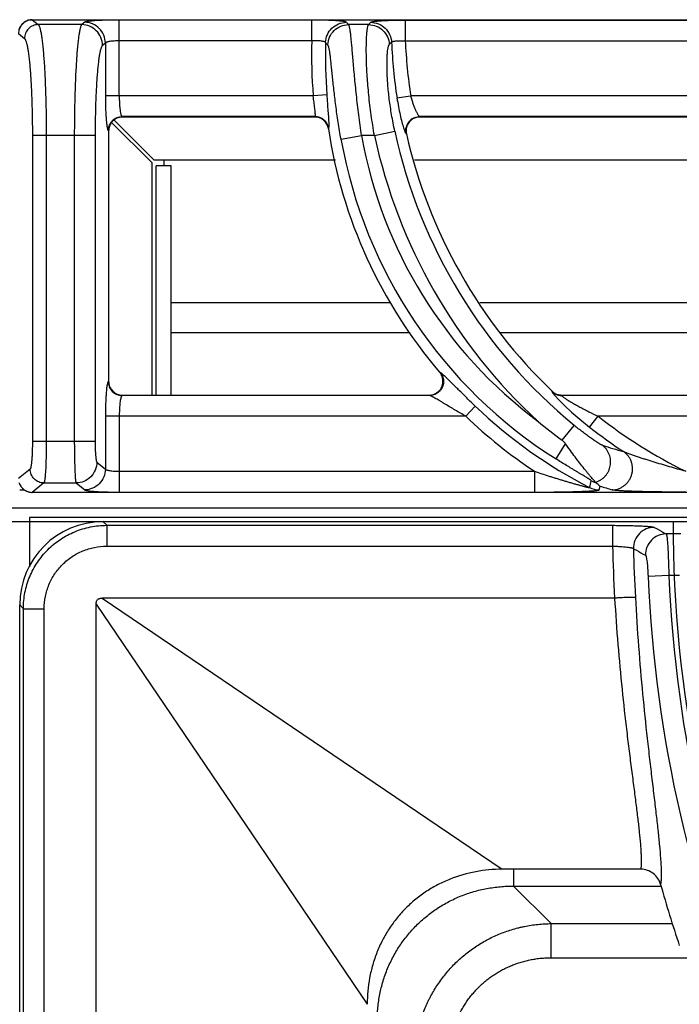
# Model space of a CAD drawing. Units: millimetres. Extents: x 0 to 125, y -123 to 90.
# Drawn here: x 40 to 50, y 76 to 90 of the extents above; entities that cross this region are included whole.
import ezdxf

# ---------------------------------------------------------------- set-up
doc = ezdxf.new("R2010")
doc.units = ezdxf.units.MM
doc.layers.add('GRC-900 SERİ PİŞİRME', color=7, linetype='Continuous')

msp = doc.modelspace()

# ---------------------------------------------------------------- linework, layer by layer
at = {"layer": 'GRC-900 SERİ PİŞİRME'}
for p, q in [((40.259, 90.22), (40.259, 90.214)), ((40.259, 90.22), (40.3, 90.22)), ((40.3, 90.219), (40.3, 90.219)), ((40.3, 90.219), (40.388, 90.149)), ((40.3, 90.219), (79.7, 90.219)), ((40.3, 90.219), (79.7, 90.219)), ((41.012, 90.149), (40.388, 90.149)), ((41.055, 90.183), (41.012, 90.149)), ((44.322, 90.215), (41.553, 90.215)), ((45.139, 90.149), (44.853, 90.149)), ((45.668, 90.215), (51.322, 90.215)), ((0, 83.2), (120, 83.2))]:
    msp.add_line(p, q, dxfattribs=at)
at = {"layer": 'GRC-900 SERİ PİŞİRME', "color": 252}
for p, q in [((41.553, 89.124), (41.553, 90.215)), ((44.322, 89.916), (44.322, 90.215)), ((45.668, 90.215), (45.668, 89.916)), ((40.101, 90.02), (40.189, 89.95)), ((41.353, 89.884), (41.311, 89.85)), ((41.353, 89.884), (41.353, 89.124)), ((44.322, 89.916), (41.553, 89.916)), ((45.668, 89.916), (51.322, 89.916)), ((44.343, 89.124), (41.353, 89.124)), ((44.542, 89.14), (44.343, 89.124)), ((45.548, 89.094), (45.745, 89.124)), ((51.343, 89.124), (45.745, 89.124)), ((41.593, 88.825), (41.6, 88.82)), ((44.368, 88.825), (41.593, 88.825)), ((44.364, 88.82), (41.6, 88.82)), ((44.364, 88.82), (44.368, 88.825)), ((51.368, 88.825), (45.873, 88.825)), ((45.873, 88.825), (45.879, 88.82)), ((51.364, 88.82), (45.879, 88.82)), ((42.02, 88.166), (41.443, 88.743)), ((42.054, 88.2), (41.477, 88.777)), ((40.303, 88.553), (40.303, 84.154)), ((41.205, 88.553), (40.303, 88.553)), ((40.502, 88.553), (40.502, 84.154)), ((40.906, 88.553), (40.906, 84.154)), ((41.205, 88.553), (41.205, 84.154)), ((41.394, 88.625), (41.4, 88.621)), ((41.4, 88.621), (41.4, 85.019)), ((44.561, 88.65), (44.565, 88.655)), ((44.743, 88.5), (45.038, 88.553)), ((45.224, 88.553), (45.038, 88.553)), ((45.224, 88.553), (45.517, 88.617)), ((45.679, 88.581), (45.685, 88.576)), ((42.02, 88.166), (42.02, 84.82)), ((44.662, 88.2), (42.054, 88.2)), ((42.084, 84.82), (42.084, 88.12)), ((42.3, 88.12), (42.084, 88.12)), ((42.2, 88.12), (42.2, 88.2)), ((42.3, 84.82), (42.3, 88.12)), ((51.662, 88.2), (45.8, 88.2)), ((42.3, 86.153), (45.462, 86.153)), ((46.741, 86.153), (51.55, 86.153)), ((42.3, 85.72), (45.739, 85.72)), ((47.029, 85.72), (51.55, 85.72)), ((46.172, 85.144), (46.162, 85.149)), ((41.4, 85.019), (41.394, 85.014)), ((47.78, 84.875), (47.779, 84.87)), ((41.6, 84.82), (41.593, 84.815)), ((46.021, 84.815), (41.593, 84.815)), ((41.6, 84.82), (46.01, 84.82)), ((46.021, 84.815), (46.01, 84.82)), ((47.919, 84.82), (47.917, 84.815)), ((53.021, 84.815), (47.917, 84.815)), ((47.919, 84.82), (53.01, 84.82)), ((46.675, 84.66), (46.537, 84.516)), ((41.353, 84.516), (41.353, 83.756)), ((46.537, 84.516), (41.353, 84.516)), ((41.553, 84.516), (41.553, 83.425)), ((48.32, 84.358), (48.443, 84.516)), ((53.537, 84.516), (48.443, 84.516)), ((47.923, 84.173), (48.098, 84.385)), ((41.205, 84.154), (40.303, 84.154)), ((47.837, 83.901), (47.974, 84.119)), ((41.23, 83.855), (41.353, 83.756)), ((40.27, 83.755), (40.101, 83.62)), ((41.553, 83.724), (47.527, 83.724)), ((47.527, 83.724), (47.527, 83.425)), ((40.12, 83.459), (40.184, 83.459)), ((40.469, 83.556), (40.3, 83.421)), ((40.3, 83.42), (40.3, 83.421)), ((79.7, 83.421), (40.3, 83.421)), ((79.7, 83.42), (40.3, 83.42)), ((40.469, 83.556), (40.931, 83.556)), ((40.931, 83.556), (41.055, 83.457)), ((41.553, 83.425), (47.527, 83.425)), ((48.457, 83.457), (48.47, 83.511)), ((0.12, 83), (119.72, 83)), ((40.259, 83.061), (40.259, 82.349)), ((119.741, 83.061), (40.259, 83.061)), ((41.372, 82.947), (41.318, 83)), ((41.372, 82.947), (41.372, 82.647)), ((41.372, 82.947), (48.651, 82.947)), ((48.651, 82.947), (48.651, 82.647)), ((49.63, 82.823), (49.423, 82.823)), ((41.372, 82.647), (48.651, 82.647)), ((49.459, 82.224), (49.161, 82.211)), ((49.613, 82.224), (49.459, 82.224)), ((48.679, 81.9), (41.307, 81.9)), ((41.307, 81.9), (44.776, 79.549)), ((40.12, 46.198), (40.12, 81.802)), ((40.173, 81.748), (40.12, 81.802)), ((40.173, 81.748), (40.12, 81.802)), ((40.173, 64.895), (40.173, 81.748)), ((40.173, 81.748), (40.473, 81.748)), ((40.473, 64.895), (40.473, 81.748)), ((41.22, 64.895), (41.22, 81.813)), ((41.22, 81.813), (43.57, 78.344)), ((44.776, 79.549), (47.063, 78)), ((43.57, 78.344), (45.12, 76.057)), ((49.055, 78), (47.063, 78)), ((47.226, 78), (47.226, 77.757)), ((47.226, 77.757), (47.765, 77.218)), ((47.226, 77.757), (49.348, 77.757)), ((47.765, 76.727), (47.765, 77.218)), ((47.765, 77.218), (49.51, 77.218)), ((47.765, 76.727), (49.877, 76.727))]:
    msp.add_line(p, q, dxfattribs=at)
for points in [[(40.3, 90.219), (40.244, 90.211), (40.183, 90.181), (40.135, 90.132), (40.107, 90.069), (40.101, 90.02)], [(47.818, 84.814), (47.875, 84.752), (47.957, 84.671), (48.059, 84.576), (48.179, 84.472), (48.32, 84.358)], [(40.108, 83.564), (40.138, 83.503), (40.188, 83.455)], [(40.188, 83.455), (40.25, 83.427), (40.3, 83.42)]]:
    msp.add_lwpolyline(points, dxfattribs=at)
at = {"layer": 'GRC-900 SERİ PİŞİRME'}
for centre, radius, start, end in [((40.301, 90.019), 0.2, 93.0089, 103.8574), ((40.301, 90.02), 0.199, 90.2642, 93.0031), ((40.302, 90.019), 0.201, 148.6126, 162.9284), ((40.302, 90.018), 0.201, 143.1647, 148.6095), ((40.302, 90.019), 0.201, 128.8395, 143.1614), ((40.302, 90.019), 0.201, 123.652, 128.8361), ((40.302, 90.019), 0.2, 109.0543, 123.6485), ((40.301, 90.019), 0.2, 103.8769, 109.0498), ((58.487, 103.493), 19.077, 224.2437, 224.3833), ((61.391, 74.653), 22.456, 136.2469, 136.3643)]:
    msp.add_arc(centre, radius, start, end, dxfattribs=at)
at = {"layer": 'GRC-900 SERİ PİŞİRME', "color": 252}
for centre, radius, start, end in [((51.502, 89.707), 7.183, 178.3332, 184.6523), ((51.502, 89.707), 6.984, 178.4877, 184.6523), ((59.442, 103.8), 20.399, 222.9891, 223.1225), ((60.427, 75.001), 21.109, 135.1195, 135.2421), ((52.903, 90.22), 7.44, 182.4937, 188.704), ((52.903, 90.22), 7.241, 182.408, 188.704), ((41.595, 88.624), 0.201, 112.7589, 157.3198), ((41.6, 88.619), 0.201, 91.5624, 106.758), ((41.6, 88.622), 0.198, 89.991, 91.5482), ((44.364, 88.619), 0.201, 69.9022, 89.9574), ((44.367, 88.624), 0.201, 69.5683, 89.6961), ((44.364, 88.621), 0.199, 28.8183, 69.8403), ((44.367, 88.624), 0.201, 29.1096, 69.512), ((45.875, 88.624), 0.201, 115.9367, 166.8432), ((45.879, 88.621), 0.199, 109.4254, 172.1887), ((45.879, 88.619), 0.201, 91.5258, 109.394), ((45.879, 88.622), 0.198, 89.9905, 91.5071), ((41.6, 88.62), 0.2, 161.8649, 179.9609), ((44.362, 88.62), 0.201, 8.7052, 28.7431), ((44.367, 88.624), 0.201, 8.9233, 29.0533), ((51.502, 89.707), 7.021, 188.6532, 220.4789), ((51.502, 89.707), 6.566, 190.119, 233.3001), ((52.903, 90.22), 7.858, 192.2473, 227.3362), ((52.903, 90.22), 7.558, 192.2473, 230.5296), ((45.881, 88.621), 0.202, 172.2494, 192.779), ((52.903, 90.22), 7.403, 192.8293, 226.2149), ((51.502, 89.707), 6.866, 190.119, 237.7353), ((46.007, 85.017), 0.204, 19.365, 40.4494), ((41.601, 85.019), 0.201, 180.054, 201.8709), ((41.595, 85.016), 0.201, 202.6805, 247.2413), ((41.599, 85.019), 0.199, 201.9427, 247.6777), ((41.6, 85.022), 0.202, 247.7436, 268.4935), ((47.917, 85.016), 0.201, 226.3605, 240.8454), ((47.919, 85.02), 0.2, 226.2293, 240.7087), ((47.917, 85.015), 0.2, 240.8502, 255.3824), ((47.918, 85.019), 0.199, 240.7272, 255.5701), ((41.6, 85.017), 0.197, 268.5296, 270.0005), ((46.01, 85.022), 0.202, 270.0282, 272.743), ((47.917, 85.016), 0.201, 255.396, 269.8615), ((47.919, 85.02), 0.2, 255.5766, 269.971), ((51.502, 89.707), 6.984, 226.2766, 242.894), ((51.502, 89.707), 7.183, 226.2766, 236.3958), ((52.155, 89.959), 7.168, 230.3163, 233.8192), ((52.903, 90.22), 7.241, 231.9777, 243.7776), ((52.903, 90.22), 7.44, 231.9777, 236.6233), ((53.268, 99.497), 16.119, 252.807, 253.9427), ((48.481, 83.856), 0.301, 242.7585, 255.4824), ((40.302, 83.621), 0.201, 204.6449, 213.5377), ((40.302, 83.621), 0.201, 213.5495, 218.8889), ((40.302, 83.621), 0.201, 218.8907, 233.3154), ((40.302, 83.621), 0.201, 233.3206, 238.4445), ((40.302, 83.621), 0.2, 238.4448, 253.2675), ((40.301, 83.621), 0.2, 253.2721, 258.2159), ((40.301, 83.621), 0.2, 258.2267, 267.398), ((40.301, 83.62), 0.199, 267.4026, 269.7372), ((48.457, 83.758), 0.301, 242.9614, 269.9326), ((53.211, 98.689), 15.901, 252.6532, 253.3144), ((67.868, 83), 18.348, 180, 225), ((67.868, 83), 19.22, 181.0518, 183.2809), ((67.868, 83), 18.921, 181.1733, 183.3001), ((67.868, 83), 18.724, 182.4145, 224.6924), ((67.868, 83), 18.425, 182.4145, 224.689), ((67.868, 83), 19.248, 195.7378, 198.46)]:
    msp.add_arc(centre, radius, start, end, dxfattribs=at)
msp.add_ellipse((41.322, 81.798), major_axis=(-0.851, 0.851), ratio=0.997265, start_param=-0.784029, end_param=0.784029, dxfattribs=at)
for points, knots in [([(40.388, 90.149), (40.362, 90.149), (40.31, 90.138), (40.244, 90.094), (40.2, 90.028), (40.189, 89.975), (40.189, 89.95)], [0, 0, 0, 0, 0.249639, 0.499777, 0.750046, 1, 1, 1, 1]), ([(40.388, 90.149), (40.39, 90.147), (40.395, 90.141), (40.4, 90.131), (40.406, 90.117), (40.411, 90.099), (40.417, 90.079), (40.424, 90.044), (40.433, 89.993), (40.443, 89.923), (40.453, 89.84), (40.461, 89.746), (40.469, 89.642), (40.477, 89.528), (40.486, 89.36), (40.494, 89.133), (40.501, 88.848), (40.502, 88.653), (40.502, 88.553)], [0, 0, 0, 0, 0.005609, 0.013021, 0.022374, 0.033724, 0.047093, 0.062478, 0.099208, 0.143688, 0.195589, 0.254477, 0.319876, 0.391212, 0.467881, 0.634475, 0.81397, 1, 1, 1, 1]), ([(41.012, 90.149), (41.01, 90.147), (41.006, 90.141), (41.001, 90.131), (40.996, 90.117), (40.991, 90.099), (40.986, 90.079), (40.979, 90.044), (40.97, 89.993), (40.961, 89.923), (40.952, 89.84), (40.944, 89.746), (40.937, 89.642), (40.93, 89.528), (40.921, 89.359), (40.913, 89.133), (40.908, 88.848), (40.906, 88.653), (40.906, 88.553)], [0, 0, 0, 0, 0.005457, 0.012761, 0.022033, 0.033323, 0.046646, 0.061998, 0.098688, 0.143156, 0.195065, 0.253978, 0.319412, 0.390792, 0.467512, 0.634223, 0.813845, 1, 1, 1, 1]), ([(41.311, 89.85), (41.311, 89.889), (41.295, 89.967), (41.228, 90.066), (41.129, 90.133), (41.051, 90.149), (41.012, 90.149)], [0, 0, 0, 0, 0.249954, 0.500223, 0.750361, 1, 1, 1, 1]), ([(41.353, 89.884), (41.353, 89.923), (41.337, 90.001), (41.271, 90.1), (41.172, 90.167), (41.093, 90.183), (41.055, 90.183)], [0, 0, 0, 0, 0.249954, 0.500223, 0.750361, 1, 1, 1, 1]), ([(44.521, 89.891), (44.522, 89.929), (44.54, 90.006), (44.607, 90.102), (44.705, 90.167), (44.782, 90.182), (44.82, 90.182)], [0, 0, 0, 0, 0.249846, 0.5, 0.750154, 1, 1, 1, 1]), ([(44.554, 89.856), (44.555, 89.895), (44.572, 89.972), (44.639, 90.069), (44.737, 90.133), (44.814, 90.149), (44.853, 90.149)], [0, 0, 0, 0, 0.249844, 0.5, 0.750156, 1, 1, 1, 1]), ([(45.038, 88.553), (45.024, 88.652), (44.997, 88.846), (44.97, 89.087), (44.951, 89.272), (44.938, 89.402), (44.927, 89.525), (44.917, 89.639), (44.908, 89.744), (44.9, 89.839), (44.892, 89.922), (44.885, 89.992), (44.878, 90.044), (44.873, 90.078), (44.869, 90.099), (44.865, 90.117), (44.861, 90.131), (44.858, 90.14), (44.855, 90.146), (44.854, 90.148), (44.853, 90.149)], [0, 0, 0, 0, 0.186195, 0.366028, 0.451531, 0.533108, 0.610037, 0.681612, 0.747215, 0.806255, 0.858229, 0.902693, 0.939288, 0.954549, 0.967748, 0.978872, 0.987926, 0.994937, 0.997702, 1, 1, 1, 1]), ([(45.224, 88.553), (45.207, 88.651), (45.176, 88.845), (45.147, 89.086), (45.13, 89.271), (45.12, 89.401), (45.113, 89.524), (45.109, 89.639), (45.107, 89.744), (45.107, 89.838), (45.109, 89.921), (45.112, 89.992), (45.116, 90.044), (45.12, 90.078), (45.124, 90.099), (45.127, 90.117), (45.131, 90.131), (45.134, 90.14), (45.137, 90.146), (45.138, 90.148), (45.139, 90.149)], [0, 0, 0, 0, 0.186382, 0.366423, 0.452026, 0.533685, 0.610661, 0.682246, 0.747823, 0.806804, 0.858699, 0.903068, 0.939565, 0.954778, 0.967927, 0.979003, 0.98801, 0.994977, 0.997721, 1, 1, 1, 1]), ([(45.139, 90.149), (45.176, 90.149), (45.253, 90.134), (45.35, 90.071), (45.417, 89.977), (45.436, 89.902), (45.438, 89.864)], [0, 0, 0, 0, 0.249852, 0.5, 0.750148, 1, 1, 1, 1]), ([(45.171, 90.182), (45.208, 90.182), (45.285, 90.167), (45.382, 90.104), (45.449, 90.009), (45.468, 89.934), (45.47, 89.896)], [0, 0, 0, 0, 0.249851, 0.5, 0.750149, 1, 1, 1, 1]), ([(40.189, 89.95), (40.191, 89.948), (40.195, 89.943), (40.201, 89.934), (40.206, 89.921), (40.212, 89.906), (40.217, 89.888), (40.225, 89.858), (40.234, 89.814), (40.244, 89.752), (40.253, 89.679), (40.262, 89.597), (40.27, 89.506), (40.278, 89.406), (40.287, 89.259), (40.295, 89.061), (40.301, 88.812), (40.303, 88.64), (40.303, 88.553)], [0, 0, 0, 0, 0.005929, 0.013577, 0.023105, 0.034586, 0.048053, 0.063512, 0.100329, 0.144836, 0.196719, 0.255555, 0.320876, 0.392114, 0.468672, 0.635016, 0.814243, 1, 1, 1, 1]), ([(41.311, 89.85), (41.309, 89.848), (41.305, 89.844), (41.3, 89.835), (41.295, 89.824), (41.29, 89.81), (41.285, 89.793), (41.277, 89.765), (41.269, 89.723), (41.26, 89.666), (41.251, 89.599), (41.243, 89.523), (41.235, 89.438), (41.229, 89.345), (41.22, 89.209), (41.212, 89.025), (41.207, 88.793), (41.205, 88.634), (41.205, 88.553)], [0, 0, 0, 0, 0.005929, 0.013576, 0.023104, 0.034585, 0.048052, 0.06351, 0.100327, 0.144833, 0.196716, 0.255552, 0.320872, 0.39211, 0.468666, 0.635012, 0.814243, 1, 1, 1, 1]), ([(41.553, 89.916), (41.54, 89.916), (41.516, 89.915), (41.481, 89.913), (41.448, 89.911), (41.418, 89.907), (41.397, 89.903), (41.382, 89.899), (41.373, 89.896), (41.366, 89.893), (41.36, 89.89), (41.356, 89.887), (41.354, 89.885), (41.353, 89.884)], [0, 0, 0, 0, 0.181125, 0.356279, 0.518987, 0.664074, 0.78712, 0.839247, 0.884727, 0.923379, 0.9552, 0.980476, 1, 1, 1, 1]), ([(44.521, 89.891), (44.521, 89.892), (44.519, 89.895), (44.515, 89.898), (44.509, 89.901), (44.502, 89.904), (44.494, 89.906), (44.479, 89.909), (44.457, 89.913), (44.428, 89.915), (44.382, 89.917), (44.347, 89.917), (44.322, 89.916)], [0, 0, 0, 0, 0.018914, 0.043064, 0.073645, 0.111155, 0.155698, 0.207186, 0.329773, 0.475507, 0.639649, 1, 1, 1, 1]), ([(44.743, 88.5), (44.729, 88.582), (44.702, 88.744), (44.668, 88.982), (44.645, 89.172), (44.63, 89.315), (44.619, 89.412), (44.61, 89.502), (44.602, 89.584), (44.594, 89.656), (44.586, 89.718), (44.58, 89.763), (44.574, 89.794), (44.57, 89.812), (44.566, 89.828), (44.562, 89.84), (44.558, 89.849), (44.555, 89.854), (44.554, 89.856)], [0, 0, 0, 0, 0.182173, 0.358913, 0.524479, 0.601327, 0.673261, 0.739599, 0.799673, 0.852873, 0.89864, 0.936496, 0.95234, 0.966075, 0.977683, 0.987169, 0.99457, 1, 1, 1, 1]), ([(45.517, 88.617), (45.5, 88.694), (45.47, 88.848), (45.437, 89.072), (45.419, 89.251), (45.41, 89.383), (45.406, 89.473), (45.405, 89.554), (45.405, 89.627), (45.407, 89.691), (45.411, 89.745), (45.415, 89.784), (45.42, 89.81), (45.423, 89.826), (45.426, 89.839), (45.43, 89.85), (45.433, 89.858), (45.436, 89.863), (45.438, 89.864)], [0, 0, 0, 0, 0.189454, 0.371816, 0.540025, 0.616889, 0.68799, 0.752779, 0.810752, 0.86153, 0.904792, 0.940313, 0.955126, 0.967957, 0.978812, 0.987719, 0.994737, 1, 1, 1, 1]), ([(45.47, 89.896), (45.47, 89.897), (45.472, 89.9), (45.476, 89.902), (45.481, 89.905), (45.488, 89.907), (45.497, 89.91), (45.507, 89.912), (45.519, 89.913), (45.537, 89.915), (45.563, 89.917), (45.608, 89.918), (45.644, 89.917), (45.668, 89.916)], [0, 0, 0, 0, 0.017685, 0.040849, 0.070741, 0.107822, 0.152147, 0.203597, 0.261854, 0.326503, 0.472893, 0.637862, 1, 1, 1, 1]), ([(41.353, 89.124), (41.353, 89.084), (41.354, 89.005), (41.357, 88.91), (41.361, 88.839), (41.364, 88.791), (41.368, 88.748), (41.371, 88.722), (41.373, 88.71)], [0, 0, 0, 0, 0.291663, 0.565953, 0.69144, 0.806708, 0.910041, 1, 1, 1, 1]), ([(41.553, 89.124), (41.553, 89.105), (41.553, 89.069), (41.555, 89.015), (41.559, 88.965), (41.564, 88.921), (41.569, 88.889), (41.574, 88.867), (41.577, 88.854), (41.581, 88.843), (41.585, 88.834), (41.589, 88.828), (41.592, 88.826), (41.593, 88.825)], [0, 0, 0, 0, 0.183858, 0.361321, 0.525962, 0.672344, 0.795649, 0.847452, 0.892208, 0.929716, 0.9599, 0.983024, 1, 1, 1, 1]), ([(44.373, 88.839), (44.373, 88.842), (44.374, 88.848), (44.374, 88.862), (44.373, 88.884), (44.37, 88.915), (44.366, 88.95), (44.361, 88.99), (44.353, 89.048), (44.347, 89.093), (44.343, 89.124)], [0, 0, 0, 0, 0.028928, 0.063738, 0.15035, 0.257884, 0.38359, 0.524218, 0.676319, 1, 1, 1, 1]), ([(44.571, 88.73), (44.571, 88.742), (44.57, 88.768), (44.566, 88.826), (44.56, 88.91), (44.551, 89.021), (44.545, 89.1), (44.542, 89.14)], [0, 0, 0, 0, 0.086497, 0.187453, 0.426764, 0.703541, 1, 1, 1, 1]), ([(45.548, 89.094), (45.555, 89.052), (45.568, 88.971), (45.592, 88.855), (45.613, 88.767), (45.631, 88.705), (45.639, 88.678), (45.643, 88.665)], [0, 0, 0, 0, 0.288933, 0.561884, 0.803674, 0.908384, 1, 1, 1, 1]), ([(45.745, 89.124), (45.75, 89.105), (45.76, 89.068), (45.778, 89.015), (45.796, 88.966), (45.814, 88.922), (45.829, 88.89), (45.841, 88.868), (45.849, 88.855), (45.856, 88.844), (45.862, 88.835), (45.867, 88.829), (45.871, 88.826), (45.872, 88.825), (45.873, 88.825)], [0, 0, 0, 0, 0.177413, 0.349299, 0.510286, 0.655891, 0.781664, 0.835767, 0.883319, 0.923842, 0.956908, 0.982256, 0.992049, 1, 1, 1, 1]), ([(41.542, 88.811), (41.526, 88.807), (41.497, 88.794), (41.459, 88.765), (41.429, 88.727), (41.415, 88.698), (41.41, 88.683)], [0, 0, 0, 0, 0.250013, 0.499997, 0.749969, 1, 1, 1, 1]), ([(41.517, 88.809), (41.529, 88.814), (41.554, 88.822), (41.58, 88.825), (41.593, 88.825)], [0, 0, 0, 0, 0.501264, 1, 1, 1, 1]), ([(44.368, 88.825), (44.369, 88.825), (44.37, 88.827), (44.371, 88.83), (44.373, 88.834), (44.373, 88.837), (44.373, 88.839)], [0, 0, 0, 0, 0.162829, 0.377583, 0.655128, 1, 1, 1, 1]), ([(45.787, 88.805), (45.8, 88.811), (45.829, 88.821), (45.858, 88.825), (45.873, 88.825)], [0, 0, 0, 0, 0.501576, 1, 1, 1, 1]), ([(41.373, 88.71), (41.374, 88.699), (41.376, 88.683), (41.38, 88.664), (41.383, 88.652), (41.385, 88.642), (41.388, 88.635), (41.391, 88.629), (41.393, 88.626), (41.394, 88.625)], [0, 0, 0, 0, 0.379573, 0.537713, 0.673992, 0.788024, 0.879847, 0.949965, 1, 1, 1, 1]), ([(41.394, 88.625), (41.394, 88.638), (41.397, 88.664), (41.405, 88.689), (41.41, 88.701)], [0, 0, 0, 0, 0.498787, 1, 1, 1, 1]), ([(44.565, 88.655), (44.566, 88.656), (44.567, 88.659), (44.569, 88.664), (44.57, 88.671), (44.57, 88.676), (44.571, 88.679)], [0, 0, 0, 0, 0.14502, 0.357235, 0.641706, 1, 1, 1, 1]), ([(44.571, 88.679), (44.571, 88.686), (44.571, 88.703), (44.571, 88.72), (44.571, 88.73)], [0, 0, 0, 0, 0.434478, 1, 1, 1, 1]), ([(45.643, 88.665), (45.646, 88.654), (45.652, 88.639), (45.659, 88.619), (45.663, 88.608), (45.668, 88.598), (45.672, 88.591), (45.675, 88.585), (45.677, 88.582), (45.679, 88.581)], [0, 0, 0, 0, 0.374313, 0.532026, 0.668993, 0.784497, 0.878147, 0.949824, 1, 1, 1, 1]), ([(45.679, 88.581), (45.675, 88.596), (45.672, 88.625), (45.676, 88.655), (45.679, 88.67)], [0, 0, 0, 0, 0.498424, 1, 1, 1, 1]), ([(46.241, 85.087), (46.233, 85.094), (46.219, 85.107), (46.202, 85.122), (46.191, 85.132), (46.184, 85.137), (46.178, 85.141), (46.174, 85.143), (46.172, 85.144)], [0, 0, 0, 0, 0.351873, 0.641032, 0.759469, 0.859253, 0.939608, 1, 1, 1, 1]), ([(46.172, 85.144), (46.18, 85.135), (46.194, 85.114), (46.205, 85.091), (46.208, 85.079)], [0, 0, 0, 0, 0.498482, 1, 1, 1, 1]), ([(41.384, 84.991), (41.382, 84.984), (41.378, 84.967), (41.375, 84.95), (41.374, 84.941)], [0, 0, 0, 0, 0.437308, 1, 1, 1, 1]), ([(41.394, 85.014), (41.393, 85.014), (41.391, 85.011), (41.389, 85.006), (41.386, 84.999), (41.384, 84.994), (41.384, 84.991)], [0, 0, 0, 0, 0.157645, 0.374056, 0.654256, 1, 1, 1, 1]), ([(41.394, 85.014), (41.394, 85.001), (41.397, 84.975), (41.405, 84.95), (41.41, 84.938)], [0, 0, 0, 0, 0.498787, 1, 1, 1, 1]), ([(46.084, 84.834), (46.096, 84.838), (46.118, 84.85), (46.159, 84.881), (46.197, 84.934), (46.212, 84.997), (46.209, 85.047), (46.203, 85.072), (46.199, 85.084)], [0, 0, 0, 0, 0.125332, 0.250578, 0.499996, 0.749417, 0.874662, 1, 1, 1, 1]), ([(46.208, 85.079), (46.212, 85.067), (46.218, 85.043), (46.219, 85.005), (46.214, 84.967), (46.201, 84.931), (46.182, 84.899), (46.157, 84.87), (46.128, 84.846), (46.105, 84.835), (46.094, 84.83)], [0, 0, 0, 0, 0.124696, 0.249579, 0.37472, 0.5, 0.62528, 0.750421, 0.875304, 1, 1, 1, 1]), ([(46.675, 84.66), (46.634, 84.699), (46.554, 84.777), (46.456, 84.874), (46.382, 84.948), (46.331, 84.999), (46.284, 85.045), (46.255, 85.074), (46.241, 85.087)], [0, 0, 0, 0, 0.280027, 0.550306, 0.677804, 0.797292, 0.905869, 1, 1, 1, 1]), ([(41.374, 84.941), (41.372, 84.929), (41.369, 84.902), (41.365, 84.859), (41.362, 84.811), (41.358, 84.738), (41.354, 84.639), (41.353, 84.558), (41.353, 84.516)], [0, 0, 0, 0, 0.08681, 0.188128, 0.30244, 0.427916, 0.704448, 1, 1, 1, 1]), ([(47.779, 84.87), (47.778, 84.87), (47.778, 84.869), (47.779, 84.867), (47.78, 84.864), (47.783, 84.859), (47.785, 84.856), (47.786, 84.854)], [0, 0, 0, 0, 0.055344, 0.127218, 0.331325, 0.621953, 1, 1, 1, 1]), ([(47.786, 84.854), (47.788, 84.851), (47.792, 84.845), (47.803, 84.832), (47.812, 84.821), (47.818, 84.814)], [0, 0, 0, 0, 0.19588, 0.429731, 1, 1, 1, 1]), ([(41.517, 84.83), (41.529, 84.825), (41.554, 84.818), (41.58, 84.815), (41.593, 84.815)], [0, 0, 0, 0, 0.501264, 1, 1, 1, 1]), ([(41.583, 84.801), (41.582, 84.799), (41.579, 84.793), (41.575, 84.779), (41.57, 84.757), (41.565, 84.727), (41.561, 84.691), (41.557, 84.651), (41.554, 84.592), (41.553, 84.547), (41.553, 84.516)], [0, 0, 0, 0, 0.030144, 0.065729, 0.152848, 0.259984, 0.384942, 0.524861, 0.676516, 1, 1, 1, 1]), ([(41.593, 84.815), (41.592, 84.814), (41.59, 84.813), (41.588, 84.81), (41.585, 84.806), (41.584, 84.803), (41.583, 84.801)], [0, 0, 0, 0, 0.182368, 0.405569, 0.676891, 1, 1, 1, 1]), ([(46.02, 84.82), (46.025, 84.82), (46.047, 84.822), (46.068, 84.828), (46.084, 84.834)], [0, 0, 0, 0, 0.249831, 1, 1, 1, 1]), ([(46.094, 84.83), (46.082, 84.825), (46.058, 84.818), (46.033, 84.815), (46.021, 84.815)], [0, 0, 0, 0, 0.501518, 1, 1, 1, 1]), ([(46.537, 84.516), (46.512, 84.53), (46.462, 84.559), (46.387, 84.603), (46.314, 84.647), (46.254, 84.683), (46.207, 84.711), (46.173, 84.731), (46.141, 84.75), (46.11, 84.768), (46.086, 84.782), (46.068, 84.792), (46.056, 84.799), (46.045, 84.804), (46.036, 84.809), (46.028, 84.812), (46.023, 84.814), (46.021, 84.815)], [0, 0, 0, 0, 0.146314, 0.291829, 0.435365, 0.575374, 0.643288, 0.709221, 0.772488, 0.832209, 0.887032, 0.912065, 0.93511, 0.955857, 0.973912, 0.988784, 1, 1, 1, 1]), ([(47.917, 84.815), (47.916, 84.814), (47.916, 84.813), (47.917, 84.812), (47.918, 84.811), (47.92, 84.809), (47.922, 84.807), (47.928, 84.801), (47.939, 84.793), (47.949, 84.786), (47.955, 84.782)], [0, 0, 0, 0, 0.031112, 0.056069, 0.088396, 0.128242, 0.175561, 0.292027, 0.603894, 1, 1, 1, 1]), ([(47.955, 84.782), (47.962, 84.777), (47.978, 84.766), (48.012, 84.745), (48.058, 84.716), (48.118, 84.682), (48.18, 84.648), (48.244, 84.614), (48.332, 84.569), (48.398, 84.537), (48.443, 84.516)], [0, 0, 0, 0, 0.048218, 0.101654, 0.218162, 0.342369, 0.470779, 0.601591, 0.733808, 1, 1, 1, 1]), ([(48.504, 84.098), (48.502, 84.098), (48.498, 84.1), (48.492, 84.103), (48.485, 84.106), (48.474, 84.113), (48.457, 84.122), (48.436, 84.136), (48.412, 84.151), (48.386, 84.168), (48.36, 84.187), (48.322, 84.213), (48.274, 84.248), (48.216, 84.291), (48.157, 84.337), (48.118, 84.369), (48.098, 84.385)], [0, 0, 0, 0, 0.009936, 0.023155, 0.039369, 0.058261, 0.102849, 0.154732, 0.212206, 0.274001, 0.339179, 0.407041, 0.548814, 0.696256, 0.847243, 1, 1, 1, 1]), ([(40.303, 84.154), (40.303, 84.129), (40.302, 84.08), (40.301, 84.009), (40.298, 83.943), (40.294, 83.892), (40.291, 83.856), (40.289, 83.832), (40.286, 83.812), (40.283, 83.794), (40.28, 83.78), (40.277, 83.77), (40.275, 83.763), (40.274, 83.76), (40.272, 83.757), (40.271, 83.756), (40.27, 83.755)], [0, 0, 0, 0, 0.185739, 0.365111, 0.531486, 0.679278, 0.744571, 0.803373, 0.855219, 0.899695, 0.9365, 0.965408, 0.97689, 0.986422, 0.994071, 1, 1, 1, 1]), ([(40.502, 84.154), (40.502, 84.117), (40.502, 84.043), (40.5, 83.937), (40.497, 83.852), (40.495, 83.789), (40.493, 83.746), (40.49, 83.707), (40.488, 83.672), (40.485, 83.641), (40.482, 83.614), (40.479, 83.592), (40.477, 83.577), (40.474, 83.568), (40.473, 83.563), (40.471, 83.559), (40.47, 83.556), (40.469, 83.556)], [0, 0, 0, 0, 0.186398, 0.366417, 0.533397, 0.610219, 0.681699, 0.747181, 0.806111, 0.858003, 0.902416, 0.939016, 0.967516, 0.978682, 0.987791, 0.994869, 1, 1, 1, 1]), ([(40.906, 84.154), (40.906, 84.117), (40.907, 84.043), (40.908, 83.937), (40.91, 83.852), (40.912, 83.789), (40.913, 83.746), (40.915, 83.707), (40.917, 83.672), (40.919, 83.641), (40.921, 83.614), (40.923, 83.595), (40.925, 83.582), (40.926, 83.574), (40.927, 83.568), (40.928, 83.563), (40.929, 83.559), (40.93, 83.556), (40.931, 83.556)], [0, 0, 0, 0, 0.18667, 0.367011, 0.534245, 0.611157, 0.682707, 0.748251, 0.807209, 0.8591, 0.903475, 0.939985, 0.955194, 0.968329, 0.979375, 0.988325, 0.995186, 1, 1, 1, 1]), ([(41.205, 84.154), (41.205, 84.135), (41.206, 84.099), (41.207, 84.045), (41.209, 83.996), (41.212, 83.958), (41.214, 83.93), (41.216, 83.913), (41.218, 83.897), (41.22, 83.884), (41.222, 83.873), (41.224, 83.865), (41.226, 83.859), (41.228, 83.856), (41.229, 83.855), (41.23, 83.855)], [0, 0, 0, 0, 0.18577, 0.365229, 0.531637, 0.679405, 0.744689, 0.803472, 0.855299, 0.899757, 0.936544, 0.96544, 0.986426, 0.994073, 1, 1, 1, 1]), ([(47.974, 84.119), (47.971, 84.124), (47.956, 84.144), (47.938, 84.162), (47.923, 84.173)], [0, 0, 0, 0, 0.250185, 1, 1, 1, 1]), ([(48.404, 83.567), (48.403, 83.568), (48.401, 83.571), (48.397, 83.576), (48.392, 83.583), (48.382, 83.594), (48.367, 83.61), (48.347, 83.634), (48.324, 83.661), (48.298, 83.691), (48.27, 83.725), (48.23, 83.776), (48.176, 83.844), (48.11, 83.931), (48.042, 84.023), (47.997, 84.086), (47.974, 84.119)], [0, 0, 0, 0, 0.00678, 0.016246, 0.028315, 0.042864, 0.078842, 0.123052, 0.174433, 0.232024, 0.294962, 0.362486, 0.508658, 0.666007, 0.830852, 1, 1, 1, 1]), ([(48.404, 83.567), (48.431, 83.574), (48.469, 83.592), (48.514, 83.624), (48.544, 83.654), (48.57, 83.687), (48.591, 83.723), (48.607, 83.762), (48.618, 83.803), (48.623, 83.845), (48.622, 83.887), (48.615, 83.928), (48.603, 83.968), (48.585, 84.006), (48.555, 84.052), (48.526, 84.082), (48.504, 84.098)], [0, 0, 0, 0, 0.124012, 0.186554, 0.249242, 0.312088, 0.375073, 0.438124, 0.501177, 0.564175, 0.627061, 0.689788, 0.752299, 0.814602, 0.876739, 1, 1, 1, 1]), ([(48.645, 83.457), (48.676, 83.458), (48.723, 83.466), (48.78, 83.492), (48.819, 83.518), (48.854, 83.55), (48.884, 83.587), (48.908, 83.628), (48.925, 83.673), (48.936, 83.719), (48.938, 83.767), (48.934, 83.814), (48.922, 83.86), (48.903, 83.904), (48.87, 83.956), (48.835, 83.989), (48.81, 84.007)], [0, 0, 0, 0, 0.123192, 0.185442, 0.24791, 0.310636, 0.373618, 0.436765, 0.499999, 0.563233, 0.62638, 0.689363, 0.752091, 0.814558, 0.876807, 1, 1, 1, 1]), ([(49.704, 83.724), (49.664, 83.735), (49.586, 83.756), (49.469, 83.79), (49.352, 83.824), (49.255, 83.854), (49.178, 83.878), (49.121, 83.896), (49.064, 83.915), (49.008, 83.933), (48.962, 83.949), (48.926, 83.962), (48.899, 83.971), (48.874, 83.981), (48.85, 83.99), (48.831, 83.997), (48.818, 84.003), (48.812, 84.005), (48.81, 84.007)], [0, 0, 0, 0, 0.130126, 0.260168, 0.389999, 0.519408, 0.583844, 0.648003, 0.711759, 0.774914, 0.837105, 0.867632, 0.897582, 0.926685, 0.954378, 0.979734, 0.990838, 1, 1, 1, 1]), ([(41.23, 83.855), (41.229, 83.816), (41.213, 83.738), (41.147, 83.639), (41.048, 83.572), (40.97, 83.556), (40.931, 83.556)], [0, 0, 0, 0, 0.249954, 0.500223, 0.750361, 1, 1, 1, 1]), ([(48.343, 83.589), (48.343, 83.589), (48.343, 83.59), (48.342, 83.592), (48.34, 83.593), (48.337, 83.596), (48.334, 83.598), (48.328, 83.602), (48.32, 83.608), (48.309, 83.615), (48.296, 83.623), (48.283, 83.631), (48.268, 83.64), (48.252, 83.649), (48.231, 83.662), (48.203, 83.679), (48.168, 83.699), (48.133, 83.72), (48.097, 83.742), (48.06, 83.764), (48.024, 83.786), (47.974, 83.816), (47.912, 83.854), (47.862, 83.885), (47.837, 83.901)], [0, 0, 0, 0, 0.001701, 0.004639, 0.008957, 0.014627, 0.021565, 0.029669, 0.048925, 0.071544, 0.096803, 0.124132, 0.153096, 0.183367, 0.214697, 0.279814, 0.347377, 0.416711, 0.487367, 0.559031, 0.631472, 0.704511, 0.851822, 1, 1, 1, 1]), ([(40.469, 83.556), (40.444, 83.556), (40.391, 83.566), (40.325, 83.611), (40.281, 83.677), (40.27, 83.729), (40.27, 83.755)], [0, 0, 0, 0, 0.249639, 0.499777, 0.750046, 1, 1, 1, 1]), ([(41.353, 83.756), (41.353, 83.717), (41.337, 83.639), (41.271, 83.54), (41.172, 83.473), (41.093, 83.457), (41.055, 83.457)], [0, 0, 0, 0, 0.249954, 0.500223, 0.750361, 1, 1, 1, 1]), ([(41.353, 83.756), (41.354, 83.755), (41.356, 83.752), (41.36, 83.749), (41.366, 83.746), (41.373, 83.743), (41.382, 83.741), (41.397, 83.737), (41.419, 83.733), (41.448, 83.729), (41.481, 83.726), (41.516, 83.724), (41.54, 83.724), (41.553, 83.724)], [0, 0, 0, 0, 0.01957, 0.044872, 0.076713, 0.115382, 0.160875, 0.213044, 0.336107, 0.481197, 0.643836, 0.818766, 1, 1, 1, 1]), ([(47.527, 83.724), (47.561, 83.712), (47.63, 83.689), (47.717, 83.661), (47.787, 83.639), (47.839, 83.623), (47.891, 83.607), (47.942, 83.591), (47.994, 83.576), (48.037, 83.563), (48.072, 83.553), (48.097, 83.546), (48.123, 83.539), (48.148, 83.532), (48.174, 83.525), (48.199, 83.518), (48.219, 83.512), (48.236, 83.508), (48.248, 83.505), (48.26, 83.502), (48.271, 83.499), (48.283, 83.497), (48.293, 83.494), (48.302, 83.492), (48.308, 83.491), (48.312, 83.491), (48.315, 83.49), (48.317, 83.49), (48.318, 83.49), (48.319, 83.49), (48.32, 83.49), (48.32, 83.49), (48.32, 83.49)], [0, 0, 0, 0, 0.132219, 0.264276, 0.330194, 0.396009, 0.461692, 0.527208, 0.592507, 0.657518, 0.689884, 0.722131, 0.754234, 0.786158, 0.817846, 0.849225, 0.88017, 0.895427, 0.91048, 0.925263, 0.939708, 0.953673, 0.966961, 0.979276, 0.9848, 0.989709, 0.993861, 0.995601, 0.997081, 0.998274, 0.999157, 1, 1, 1, 1]), ([(48.405, 83.565), (48.405, 83.565), (48.405, 83.566), (48.404, 83.566), (48.404, 83.567)], [0, 0, 0, 0, 0.259248, 1, 1, 1, 1]), ([(48.47, 83.511), (48.464, 83.515), (48.45, 83.525), (48.429, 83.543), (48.413, 83.557), (48.405, 83.565)], [0, 0, 0, 0, 0.238434, 0.610006, 1, 1, 1, 1]), ([(41.055, 83.457), (41.055, 83.456), (41.057, 83.455), (41.061, 83.453), (41.066, 83.452), (41.074, 83.45), (41.087, 83.447), (41.105, 83.444), (41.128, 83.441), (41.154, 83.439), (41.183, 83.436), (41.216, 83.434), (41.251, 83.432), (41.303, 83.429), (41.373, 83.427), (41.461, 83.425), (41.522, 83.425), (41.553, 83.425)], [0, 0, 0, 0, 0.006027, 0.013934, 0.023801, 0.035652, 0.065317, 0.102827, 0.147896, 0.200192, 0.259287, 0.324685, 0.395845, 0.472166, 0.637672, 0.815659, 1, 1, 1, 1]), ([(47.527, 83.425), (47.573, 83.425), (47.666, 83.425), (47.782, 83.426), (47.874, 83.427), (47.942, 83.429), (48.009, 83.43), (48.076, 83.431), (48.14, 83.433), (48.203, 83.435), (48.253, 83.438), (48.292, 83.439), (48.32, 83.441), (48.346, 83.442), (48.371, 83.444), (48.394, 83.446), (48.414, 83.448), (48.428, 83.45), (48.438, 83.451), (48.444, 83.452), (48.449, 83.454), (48.453, 83.455), (48.455, 83.455), (48.456, 83.456), (48.457, 83.457), (48.457, 83.457)], [0, 0, 0, 0, 0.150203, 0.299328, 0.373139, 0.446233, 0.518406, 0.5894, 0.65887, 0.726326, 0.791043, 0.82204, 0.851888, 0.880318, 0.907014, 0.931533, 0.953346, 0.971765, 0.979475, 0.986058, 0.991425, 0.995511, 0.997073, 0.998324, 1, 1, 1, 1]), ([(49.704, 83.425), (49.652, 83.425), (49.55, 83.425), (49.398, 83.426), (49.271, 83.428), (49.172, 83.429), (49.098, 83.431), (49.026, 83.433), (48.956, 83.435), (48.889, 83.437), (48.825, 83.44), (48.775, 83.443), (48.738, 83.446), (48.714, 83.448), (48.692, 83.45), (48.673, 83.452), (48.659, 83.454), (48.65, 83.456), (48.647, 83.457), (48.645, 83.457)], [0, 0, 0, 0, 0.144891, 0.289151, 0.431882, 0.502261, 0.571666, 0.639757, 0.706072, 0.769966, 0.830506, 0.886315, 0.911838, 0.935334, 0.956399, 0.974548, 0.989263, 0.995162, 1, 1, 1, 1]), ([(40.173, 81.748), (40.173, 81.827), (40.185, 81.945), (40.223, 82.097), (40.263, 82.208), (40.313, 82.314), (40.374, 82.415), (40.444, 82.51), (40.523, 82.597), (40.61, 82.676), (40.736, 82.769), (40.91, 82.862), (41.136, 82.931), (41.293, 82.947), (41.372, 82.947)], [0, 0, 0, 0, 0.12493, 0.187505, 0.250041, 0.31257, 0.375112, 0.43766, 0.500205, 0.562747, 0.62528, 0.75016, 0.875074, 1, 1, 1, 1]), ([(48.651, 82.947), (48.688, 82.947), (48.76, 82.946), (48.865, 82.945), (48.963, 82.942), (49.039, 82.939), (49.093, 82.937), (49.129, 82.934), (49.16, 82.932), (49.187, 82.929), (49.209, 82.927), (49.227, 82.924), (49.239, 82.922), (49.246, 82.92), (49.248, 82.919), (49.249, 82.918)], [0, 0, 0, 0, 0.183733, 0.361505, 0.526795, 0.67424, 0.739729, 0.798943, 0.851394, 0.89668, 0.934412, 0.964284, 0.986147, 0.994063, 1, 1, 1, 1]), ([(49.249, 82.918), (49.21, 82.918), (49.131, 82.902), (49.031, 82.833), (48.965, 82.732), (48.95, 82.652), (48.951, 82.612)], [0, 0, 0, 0, 0.249477, 0.499503, 0.749821, 1, 1, 1, 1]), ([(49.249, 82.918), (49.264, 82.91), (49.321, 82.878), (49.379, 82.847), (49.423, 82.823)], [0, 0, 0, 0, 0.249782, 1, 1, 1, 1]), ([(49.423, 82.823), (49.383, 82.823), (49.303, 82.806), (49.203, 82.737), (49.137, 82.635), (49.123, 82.555), (49.124, 82.516)], [0, 0, 0, 0, 0.249474, 0.499502, 0.749823, 1, 1, 1, 1]), ([(49.423, 82.823), (49.423, 82.822), (49.424, 82.82), (49.425, 82.817), (49.427, 82.812), (49.428, 82.806), (49.43, 82.798), (49.431, 82.786), (49.434, 82.767), (49.437, 82.741), (49.439, 82.71), (49.442, 82.675), (49.444, 82.635), (49.447, 82.592), (49.45, 82.529), (49.453, 82.443), (49.457, 82.336), (49.459, 82.261), (49.459, 82.224)], [0, 0, 0, 0, 0.004248, 0.010522, 0.018911, 0.029434, 0.042092, 0.056873, 0.09271, 0.136627, 0.188247, 0.247145, 0.312769, 0.384537, 0.461814, 0.63004, 0.811662, 1, 1, 1, 1]), ([(40.473, 81.748), (40.473, 81.807), (40.484, 81.925), (40.536, 82.095), (40.619, 82.251), (40.732, 82.388), (40.869, 82.501), (41.025, 82.584), (41.195, 82.635), (41.313, 82.647), (41.372, 82.647)], [0, 0, 0, 0, 0.125011, 0.250047, 0.375041, 0.500054, 0.62505, 0.750003, 0.874993, 1, 1, 1, 1]), ([(48.651, 82.647), (48.67, 82.647), (48.706, 82.646), (48.759, 82.643), (48.808, 82.64), (48.851, 82.635), (48.884, 82.631), (48.906, 82.627), (48.919, 82.625), (48.931, 82.622), (48.94, 82.619), (48.946, 82.616), (48.949, 82.614), (48.951, 82.612)], [0, 0, 0, 0, 0.182272, 0.358625, 0.52263, 0.669078, 0.793275, 0.845744, 0.891287, 0.929578, 0.960405, 0.98377, 1, 1, 1, 1]), ([(48.951, 82.612), (48.965, 82.604), (49.023, 82.572), (49.081, 82.54), (49.124, 82.516)], [0, 0, 0, 0, 0.249773, 1, 1, 1, 1]), ([(49.124, 82.516), (49.124, 82.515), (49.125, 82.514), (49.128, 82.512), (49.13, 82.506), (49.133, 82.498), (49.135, 82.487), (49.138, 82.473), (49.142, 82.451), (49.146, 82.418), (49.151, 82.373), (49.155, 82.322), (49.158, 82.268), (49.16, 82.23), (49.161, 82.211)], [0, 0, 0, 0, 0.005725, 0.013107, 0.033597, 0.062174, 0.098876, 0.143437, 0.195488, 0.3202, 0.468509, 0.635108, 0.814392, 1, 1, 1, 1]), ([(41.22, 81.813), (41.22, 81.824), (41.221, 81.843), (41.23, 81.865), (41.238, 81.877), (41.247, 81.885), (41.255, 81.89), (41.263, 81.893), (41.275, 81.897), (41.289, 81.899), (41.301, 81.9), (41.307, 81.9)], [0, 0, 0, 0, 0.248787, 0.374996, 0.500017, 0.562086, 0.624552, 0.687582, 0.75075, 0.875631, 1, 1, 1, 1]), ([(48.978, 81.911), (48.977, 81.911), (48.973, 81.911), (48.967, 81.911), (48.958, 81.911), (48.947, 81.911), (48.933, 81.911), (48.911, 81.91), (48.879, 81.909), (48.835, 81.908), (48.786, 81.905), (48.734, 81.903), (48.698, 81.901), (48.679, 81.9)], [0, 0, 0, 0, 0.013073, 0.034502, 0.064095, 0.10164, 0.14687, 0.199346, 0.324098, 0.471819, 0.637618, 0.816015, 1, 1, 1, 1]), ([(48.68, 81.9), (48.693, 81.677), (48.724, 81.239), (48.783, 80.599), (48.84, 80.088), (48.888, 79.702), (48.911, 79.518), (48.923, 79.428)], [0, 0, 0, 0, 0.269478, 0.530263, 0.775819, 0.890956, 1, 1, 1, 1]), ([(48.978, 81.911), (48.991, 81.675), (49.021, 81.211), (49.079, 80.534), (49.135, 79.993), (49.182, 79.586), (49.205, 79.391), (49.216, 79.297)], [0, 0, 0, 0, 0.270036, 0.531096, 0.776451, 0.891316, 1, 1, 1, 1]), ([(48.923, 79.428), (48.934, 79.344), (48.955, 79.181), (48.985, 78.946), (49.012, 78.731), (49.034, 78.539), (49.048, 78.392), (49.056, 78.287), (49.06, 78.217), (49.062, 78.153), (49.062, 78.096), (49.06, 78.046), (49.057, 78.014), (49.055, 78)], [0, 0, 0, 0, 0.178303, 0.34342, 0.494196, 0.629552, 0.748514, 0.801583, 0.850259, 0.894474, 0.934176, 0.969348, 1, 1, 1, 1]), ([(49.216, 79.297), (49.227, 79.206), (49.248, 79.031), (49.278, 78.779), (49.304, 78.55), (49.325, 78.345), (49.338, 78.19), (49.345, 78.078), (49.349, 78.005), (49.35, 77.938), (49.349, 77.879), (49.347, 77.827), (49.344, 77.794), (49.342, 77.779)], [0, 0, 0, 0, 0.180256, 0.346786, 0.498334, 0.633848, 0.75241, 0.805089, 0.85326, 0.896863, 0.935856, 0.970228, 1, 1, 1, 1]), ([(47.063, 78), (46.935, 78), (46.68, 77.977), (46.371, 77.888), (46.139, 77.782), (45.973, 77.686), (45.818, 77.573), (45.675, 77.445), (45.547, 77.302), (45.434, 77.147), (45.337, 76.981), (45.258, 76.807), (45.196, 76.625), (45.137, 76.377), (45.12, 76.185), (45.12, 76.057)], [0, 0, 0, 0, 0.124892, 0.24982, 0.312338, 0.374871, 0.437398, 0.499925, 0.562452, 0.62498, 0.687514, 0.750033, 0.812557, 0.875108, 1, 1, 1, 1]), ([(49.342, 77.779), (49.333, 77.81), (49.305, 77.87), (49.239, 77.942), (49.152, 77.989), (49.088, 78), (49.055, 78)], [0, 0, 0, 0, 0.250042, 0.500054, 0.75003, 1, 1, 1, 1]), ([(45.263, 75.794), (45.263, 75.802), (45.263, 75.818), (45.263, 75.85), (45.264, 75.89), (45.267, 75.939), (45.272, 76.003), (45.281, 76.083), (45.296, 76.179), (45.316, 76.273), (45.341, 76.367), (45.37, 76.459), (45.404, 76.55), (45.442, 76.639), (45.485, 76.726), (45.532, 76.811), (45.583, 76.893), (45.638, 76.972), (45.698, 77.049), (45.761, 77.122), (45.827, 77.193), (45.898, 77.259), (45.971, 77.322), (46.048, 77.382), (46.127, 77.437), (46.209, 77.488), (46.294, 77.535), (46.381, 77.578), (46.47, 77.616), (46.561, 77.65), (46.653, 77.679), (46.746, 77.704), (46.841, 77.724), (46.937, 77.739), (47.033, 77.75), (47.113, 77.755), (47.17, 77.757), (47.202, 77.757), (47.218, 77.757), (47.226, 77.757)], [0, 0, 0, 0, 0.00781, 0.01562, 0.031241, 0.046862, 0.062483, 0.093725, 0.124969, 0.156215, 0.187462, 0.218711, 0.249961, 0.281213, 0.312466, 0.34372, 0.374975, 0.406231, 0.437487, 0.468744, 0.500001, 0.531258, 0.562515, 0.593771, 0.625027, 0.656282, 0.687536, 0.718789, 0.750041, 0.781292, 0.81254, 0.843788, 0.875033, 0.906277, 0.937519, 0.968759, 0.98438, 0.99219, 1, 1, 1, 1]), ([(45.802, 75.255), (45.802, 75.271), (45.802, 75.303), (45.805, 75.351), (45.808, 75.399), (45.812, 75.447), (45.818, 75.495), (45.825, 75.542), (45.833, 75.59), (45.842, 75.637), (45.852, 75.684), (45.867, 75.746), (45.888, 75.824), (45.919, 75.915), (45.948, 75.99), (45.973, 76.049), (45.993, 76.092), (46.014, 76.136), (46.044, 76.192), (46.084, 76.262), (46.135, 76.344), (46.191, 76.422), (46.25, 76.498), (46.313, 76.571), (46.379, 76.641), (46.449, 76.707), (46.522, 76.77), (46.598, 76.829), (46.676, 76.885), (46.758, 76.936), (46.841, 76.984), (46.927, 77.027), (47.015, 77.066), (47.105, 77.101), (47.196, 77.131), (47.274, 77.153), (47.336, 77.168), (47.399, 77.182), (47.478, 77.196), (47.573, 77.208), (47.653, 77.215), (47.717, 77.217), (47.749, 77.218), (47.765, 77.218)], [0, 0, 0, 0, 0.015616, 0.031233, 0.04685, 0.062468, 0.078087, 0.093707, 0.109328, 0.124949, 0.140571, 0.156194, 0.187439, 0.218687, 0.249938, 0.265565, 0.281193, 0.296821, 0.31245, 0.343706, 0.374964, 0.406224, 0.437484, 0.468745, 0.500006, 0.531267, 0.562528, 0.593788, 0.625047, 0.656305, 0.687561, 0.718816, 0.750069, 0.781319, 0.812567, 0.843813, 0.859435, 0.875057, 0.906297, 0.937534, 0.968767, 0.984384, 1, 1, 1, 1]), ([(46.292, 75.255), (46.292, 75.279), (46.294, 75.327), (46.299, 75.4), (46.307, 75.471), (46.32, 75.543), (46.335, 75.614), (46.354, 75.683), (46.376, 75.752), (46.402, 75.82), (46.426, 75.875), (46.447, 75.919), (46.464, 75.951), (46.481, 75.983), (46.505, 76.025), (46.537, 76.076), (46.572, 76.125), (46.601, 76.164), (46.623, 76.192), (46.647, 76.22), (46.671, 76.247), (46.695, 76.273), (46.729, 76.308), (46.773, 76.35), (46.828, 76.397), (46.885, 76.441), (46.944, 76.483), (47.005, 76.521), (47.058, 76.551), (47.101, 76.573), (47.134, 76.589), (47.167, 76.603), (47.211, 76.622), (47.267, 76.644), (47.325, 76.662), (47.371, 76.675), (47.406, 76.684), (47.442, 76.693), (47.477, 76.7), (47.513, 76.706), (47.56, 76.714), (47.62, 76.721), (47.693, 76.726), (47.741, 76.727), (47.765, 76.727)], [0, 0, 0, 0, 0.031249, 0.062499, 0.093748, 0.124998, 0.156247, 0.187496, 0.218746, 0.249995, 0.281244, 0.29687, 0.312496, 0.328121, 0.343747, 0.374996, 0.406246, 0.421871, 0.437497, 0.453123, 0.468749, 0.484374, 0.5, 0.531249, 0.562499, 0.593748, 0.624997, 0.656246, 0.687495, 0.703121, 0.718747, 0.734373, 0.749998, 0.781248, 0.812497, 0.828123, 0.843748, 0.859374, 0.875, 0.890626, 0.906252, 0.937501, 0.968751, 1, 1, 1, 1])]:
    msp.add_open_spline(points, degree=3, knots=knots, dxfattribs=at)
at = {"layer": 'GRC-900 SERİ PİŞİRME'}
for points, knots in [([(41.553, 90.215), (41.522, 90.215), (41.461, 90.215), (41.373, 90.213), (41.291, 90.21), (41.228, 90.207), (41.183, 90.204), (41.154, 90.201), (41.128, 90.198), (41.105, 90.196), (41.087, 90.193), (41.074, 90.19), (41.066, 90.188), (41.061, 90.186), (41.057, 90.185), (41.055, 90.184), (41.055, 90.183)], [0, 0, 0, 0, 0.184224, 0.362429, 0.528001, 0.675477, 0.740883, 0.799958, 0.852217, 0.897272, 0.934749, 0.964379, 0.97622, 0.986079, 0.99398, 1, 1, 1, 1]), ([(44.82, 90.182), (44.82, 90.183), (44.818, 90.184), (44.815, 90.186), (44.81, 90.187), (44.802, 90.19), (44.79, 90.192), (44.772, 90.195), (44.75, 90.198), (44.724, 90.201), (44.695, 90.203), (44.662, 90.206), (44.627, 90.208), (44.574, 90.21), (44.503, 90.213), (44.414, 90.215), (44.353, 90.215), (44.322, 90.215)], [0, 0, 0, 0, 0.00537, 0.012597, 0.021802, 0.033031, 0.061598, 0.098236, 0.142671, 0.194567, 0.253493, 0.318941, 0.390354, 0.467111, 0.633942, 0.813685, 1, 1, 1, 1]), ([(45.171, 90.182), (45.171, 90.183), (45.173, 90.184), (45.176, 90.186), (45.18, 90.187), (45.188, 90.19), (45.201, 90.192), (45.219, 90.195), (45.241, 90.198), (45.266, 90.201), (45.296, 90.203), (45.328, 90.206), (45.364, 90.208), (45.416, 90.21), (45.487, 90.213), (45.576, 90.215), (45.637, 90.215), (45.668, 90.215)], [0, 0, 0, 0, 0.005324, 0.012496, 0.021643, 0.032815, 0.06128, 0.097821, 0.142172, 0.194015, 0.252906, 0.318347, 0.389789, 0.466584, 0.633551, 0.81359, 1, 1, 1, 1])]:
    msp.add_open_spline(points, degree=3, knots=knots, dxfattribs=at)
at = {"layer": 'GRC-900 SERİ PİŞİRME', "color": 252}
msp.add_open_spline([(48.32, 83.49), (48.328, 83.523), (48.335, 83.556), (48.343, 83.589)], degree=3, dxfattribs=at)

doc.saveas('drawing.dxf')
